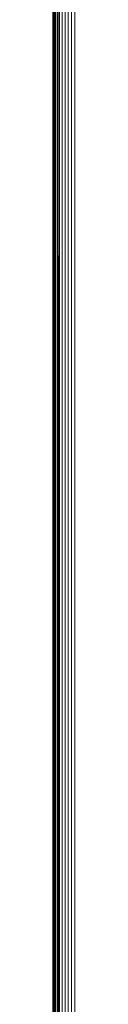
# Model space of a CAD drawing. Units: millimetres. Extents: x -8184 to 7632, y -744 to 4425.
# Drawn here: x 2622 to 2626, y 3811 to 3990 of the extents above; entities that cross this region are included whole.
import ezdxf

# ---------------------------------------------------------------- set-up
doc = ezdxf.new("R2010")
doc.units = ezdxf.units.MM
doc.header["$MEASUREMENT"] = 0
doc.layers.add('0_Pen_No__1', color=7, linetype='Continuous', lineweight=13)

msp = doc.modelspace()

# ---------------------------------------------------------------- linework, layer by layer
at = {"layer": '0_Pen_No__1', "linetype": 'Continuous'}
for p, q in [((2621.62, 3668.31), (2621.62, 4215.6)), ((2621.62, 4215.6), (2621.67, 3668.38)), ((2621.67, 3971.38), (2621.62, 4215.6)), ((2621.73, 3668.42), (2621.67, 4215.6)), ((2621.67, 3971.38), (2621.67, 4215.6)), ((2621.73, 3668.42), (2621.82, 4215.6)), ((2621.82, 4215.6), (2622.06, 3668.53)), ((2621.82, 3668.46), (2621.82, 4215.6)), ((2622.06, 3881.82), (2621.82, 4215.6)), ((2622.06, 3881.82), (2622.06, 4215.6)), ((2622.79, 3668.9), (2622.39, 4215.6)), ((2622.58, 3668.79), (2622.39, 4215.6)), ((2622.39, 3871.56), (2622.39, 4215.6)), ((2622.79, 3668.9), (2622.8, 4215.6)), ((2623.27, 3668.77), (2623.27, 4215.6)), ((2623.81, 3668.85), (2623.81, 4215.6)), ((2624.39, 3668.92), (2624.39, 4215.6)), ((2625, 3669), (2625, 4215.6)), ((2625.62, 3669.08), (2625.62, 4215.6)), ((2621.67, 3668.38), (2621.67, 3971.38)), ((2621.73, 3668.42), (2621.67, 3971.38)), ((2622.06, 3881.82), (2622.06, 3668.53)), ((2622.39, 3871.56), (2622.58, 3668.79)), ((2622.39, 3668.69), (2622.39, 3871.56))]:
    msp.add_line(p, q, dxfattribs=at)

doc.saveas('drawing.dxf')
